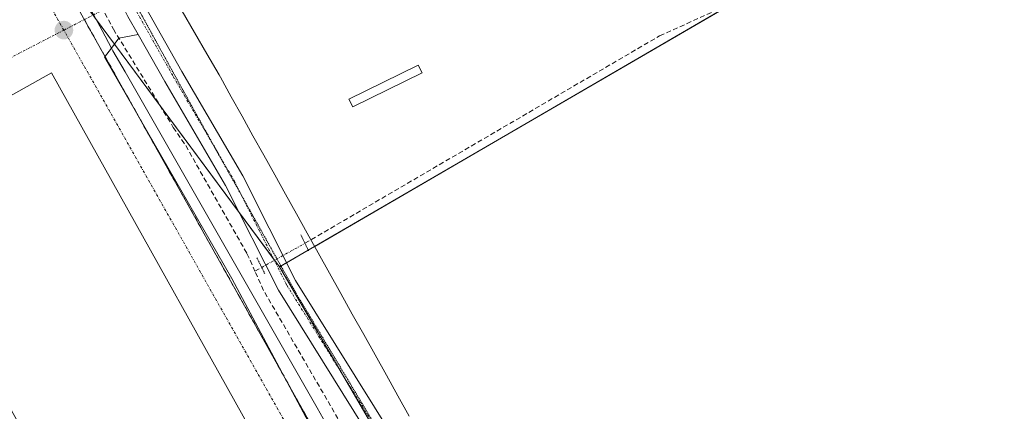
# Model space of a CAD drawing. Units: metres. Extents: x 608627 to 612129, y 4652932 to 4655299.
# Drawn here: x 610701 to 610900, y 4655045 to 4655124 of the extents above; entities that cross this region are included whole.
import ezdxf

# ---------------------------------------------------------------- set-up
doc = ezdxf.new("R2010")
doc.units = ezdxf.units.M
doc.header["$MEASUREMENT"] = 0
for name, pattern in [('TRAZO_Y_PUNTO', [1, 0.5, -0.25, 0, -0.25]), ('TRAZOS2', [0.375, 0.25, -0.125]), ('TRAZOSX2', [1.5, 1, -0.5])]:
    doc.linetypes.add(name, pattern=pattern)
for name, color, linetype, lineweight in [('Carretera de calzada única', 19, 'Continuous', 13), ('Carretera de calzada única Cxs', 19, 'Continuous', 13), ('Carretera de calzada única eje', 19, 'TRAZO_Y_PUNTO', 0), ('Carátula', 7, 'Continuous', 5), ('Corriente artificial lineal', 5, 'TRAZOSX2', 13), ('Corriente artificial lineal oculto', 135, 'TRAZO_Y_PUNTO', 13), ('Edificación industrial', 135, 'Continuous', 13), ('Edificación industrial Cxs', 135, 'Continuous', 13), ('Estanque', 2, 'Continuous', 0), ('Estanque Cxs', 2, 'Continuous', 0), ('Núcleo urbano', 19, 'Continuous', 0), ('Núcleo urbano CxS', 19, 'Continuous', 0), ('Puente lineal', 2, 'TRAZOS2', 0), ('Punto de cota en terreno', 7, 'Continuous', 0), ('Recinto industrial', 135, 'TRAZOSX2', 0), ('Recinto industrial CxS', 135, 'Continuous', 0), ('Vía pecuaria', 92, 'Continuous', 13), ('Vía pecuaria CxS', 92, 'Continuous', 13), ('Vía pecuaria eje', 92, 'TRAZOS2', 0), ('Vía urbana Cxs', 5, 'Continuous', 0), ('Vía urbana eje', 5, 'TRAZO_Y_PUNTO', 0)]:
    doc.layers.add(name, color=color, linetype=linetype, lineweight=lineweight)

# ---------------------------------------------------------------- blocks, each defined once
blk = doc.blocks.new('5PATER')
at = {"layer": 'Carátula', "linetype": 'Continuous', "lineweight": 5}
h = blk.add_hatch(color=250, dxfattribs=at)
edge = h.paths.add_edge_path()
edge.add_ellipse((0, 0.01), major_axis=(-1.33, -1.34), ratio=0.999422, start_angle=0, end_angle=360)
blk = doc.blocks.new('*U201')
at = {"layer": 'Vía urbana Cxs', "color": 5, "linetype": 'Continuous', "lineweight": 0}
blk.add_polyline3d([(610722.45, 4655124.47, 297.43), (610724.51, 4655120.83, 297.28), (610720.62, 4655120.06, 297.24), (610719.12, 4655118.09, 297.37), (610717.71, 4655116.23, 297.64), (610743.5, 4655071.51, 297.54), (610772.34, 4655017.4, 297.56), (610751.33, 4655005.34, 297.37), (610730.48, 4654992.85, 297.67), (610725.4, 4654987.99, 297.61), (610723.48, 4654985.31, 297.7), (610722.3, 4654985.1, 297.76), (610721.12, 4654984.89, 297.81), (610719.51, 4654983.39, 297.82), (610679.4, 4655055.64, 297.84), (610662.74, 4655085.67, 297.81), (610661.54, 4655087.82, 297.81), (610657.84, 4655085.72, 297.8), (610653.81, 4655092.53, 297.78), (610650.05, 4655098.86, 297.96), (610653.65, 4655100.85, 297.84), (610646.89, 4655113.08, 297.85), (610617.22, 4655166.76, 297.82)], dxfattribs=at)
blk.add_polyline3d([(610706.96, 4655113.05, 297.79), (610671.69, 4655093.31, 297.81), (610708.23, 4655028, 297.76), (610715.54, 4655014.94, 297.78), (610722.8, 4655001.97, 297.77), (610758.07, 4655021.7, 297.76), (610706.96, 4655113.05, 297.79)], close=True, dxfattribs=at)

msp = doc.modelspace()

# ---------------------------------------------------------------- linework, layer by layer
at = {"layer": 'Carretera de calzada única', "color": 19, "linetype": 'Continuous', "lineweight": 13}
for points in [[(610724.51, 4655120.83, 297.28), (610722.45, 4655124.47, 297.43), (610720.89, 4655127.58, 297.43), (610716.17, 4655136.95, 297.32)], [(610725.98, 4655126.35, 297.22), (610733.36, 4655113.31, 297.18), (610745.69, 4655092.24, 297.24), (610756.39, 4655071.1, 297.37), (610780.54, 4655032.38, 297.59), (610800.55, 4654994.57, 297.95), (610814.65, 4654972.03, 298.24), (610822.26, 4654966, 298.37), (610823.93, 4654964.88, 298.43)], [(610810.11, 4654958.97, 298.69), (610809.98, 4654963.56, 298.6), (610809.36, 4654969.97, 298.4), (610797.05, 4654992.62, 298.01), (610777.07, 4655030.38, 297.7), (610752.9, 4655069.13, 297.17), (610742.17, 4655090.32, 297.13), (610729.89, 4655111.32, 297.13), (610724.51, 4655120.83, 297.28)]]:
    msp.add_polyline3d(points, dxfattribs=at)
at = {"layer": 'Carretera de calzada única Cxs', "color": 19, "linetype": 'Continuous', "lineweight": 13}
for points in [[(610777.07, 4655030.38, 297.7), (610752.9, 4655069.13, 297.17), (610742.17, 4655090.32, 297.13), (610729.89, 4655111.32, 297.13), (610724.51, 4655120.83, 297.28), (610722.45, 4655124.47, 297.43)], [(610725.98, 4655126.35, 297.22), (610733.36, 4655113.31, 297.18), (610745.69, 4655092.24, 297.24), (610756.39, 4655071.1, 297.37), (610780.54, 4655032.38, 297.59)]]:
    msp.add_polyline3d(points, dxfattribs=at)
at = {"layer": 'Carretera de calzada única eje', "color": 19, "linetype": 'TRAZO_Y_PUNTO', "lineweight": 0}
msp.add_polyline3d([(610722.67, 4655128.5, 297.33), (610724.22, 4655125.41, 297.33), (610731.63, 4655112.32, 297.24), (610743.93, 4655091.28, 297.22), (610754.64, 4655070.11, 297.31), (610778.8, 4655031.38, 297.65)], dxfattribs=at)
at = {"layer": 'Corriente artificial lineal', "color": 5, "linetype": 'TRAZOSX2', "lineweight": 13}
for points in [[(610578.12, 4655246.35, 297.76), (610624.43, 4655247.01, 297.5), (610637.92, 4655246.75, 297.25), (610647.84, 4655246.75, 297.4), (610661.2, 4655243.44, 296.64), (610674.3, 4655238.28, 296.75), (610681.84, 4655235.5, 297.11), (610684.88, 4655232.19, 296.8), (610683.69, 4655224.79, 297.07), (610683.83, 4655202.56, 297.2), (610686.47, 4655191.05, 296.47), (610689.67, 4655184.47, 297.12), (610690.8, 4655178.11, 296.65), (610694.56, 4655168.84, 296.96), (610719.51, 4655121.91, 297.47), (610731.64, 4655102.05, 296.88), (610734.14, 4655098.35, 297.33), (610746.55, 4655076.53, 296.99), (610748.15, 4655072.98, 297.14)], [(610758.29, 4655078.6, 296.38), (610830.09, 4655120.54, 295.57), (610853.64, 4655131.17, 295.4), (610927.33, 4655149.65, 295.12), (610966.75, 4655160.19, 295.2)], [(610748.15, 4655072.98, 297.14), (610749.53, 4655073.74, 297.22)], [(610780.17, 4655014.67, 297.47), (610772.52, 4655030.18, 297.66), (610749.9, 4655069.08, 297.21), (610748.15, 4655072.98, 297.14)]]:
    msp.add_polyline3d(points, dxfattribs=at)
at = {"layer": 'Corriente artificial lineal oculto', "color": 135, "linetype": 'TRAZO_Y_PUNTO', "lineweight": 13}
msp.add_polyline3d([(610749.53, 4655073.74, 297.22), (610758.29, 4655078.6, 296.38)], dxfattribs=at)
at = {"layer": 'Edificación industrial', "color": 135, "linetype": 'Continuous', "lineweight": 13}
for points in [[(610708.23, 4655028, 305.65), (610671.69, 4655093.31, 304.58), (610706.96, 4655113.05, 303.79)], [(610706.96, 4655113.05, 303.79), (610758.07, 4655021.7, 304.34), (610722.8, 4655001.97, 304.17), (610715.54, 4655014.94, 305.83)]]:
    msp.add_polyline3d(points, dxfattribs=at)
at = {"layer": 'Edificación industrial Cxs', "color": 135, "linetype": 'Continuous', "lineweight": 13}
msp.add_polyline3d([(610706.96, 4655113.05, 303.79), (610758.07, 4655021.7, 304.34), (610722.8, 4655001.97, 304.17), (610715.54, 4655014.94, 305.83), (610729.68, 4655022.85, 305.83), (610722.37, 4655035.91, 305.82), (610708.23, 4655028, 305.65), (610671.69, 4655093.31, 304.58), (610706.96, 4655113.05, 303.79)], close=True, dxfattribs=at)
at = {"layer": 'Estanque', "color": 2, "linetype": 'Continuous', "lineweight": 0}
msp.add_polyline3d([(610781.99, 4655113.05, 296.63), (610767.96, 4655106.17, 296.81), (610767.18, 4655107.76, 296.77), (610781.2, 4655114.64, 296.61), (610781.99, 4655113.05, 296.63)], dxfattribs=at)
at = {"layer": 'Estanque Cxs', "color": 2, "linetype": 'Continuous', "lineweight": 0}
msp.add_polyline3d([(610781.99, 4655113.05, 296.63), (610767.96, 4655106.17, 296.81), (610767.18, 4655107.76, 296.77), (610781.2, 4655114.64, 296.61), (610781.99, 4655113.05, 296.63)], close=True, dxfattribs=at)
at = {"layer": 'Núcleo urbano', "color": 19, "linetype": 'Continuous', "lineweight": 0}
for points in [[(610753.11, 4655073.81, 297.34), (610753.43, 4655074, 297.32), (610754.58, 4655074.67, 297.21), (610758.1, 4655076.71, 296.68), (610758.97, 4655077.22, 296.56), (610760.26, 4655077.97, 296.38), (610845.39, 4655127.45, 295.3), (610851.39, 4655130.94, 295.51), (610921.31, 4655148.14, 294.67), (610966.83, 4655159.34, 295.22)], [(610753.11, 4655073.81, 297.34), (610753.43, 4655074, 297.32), (610754.58, 4655074.67, 297.21), (610758.1, 4655076.71, 296.68), (610758.97, 4655077.22, 296.56), (610760.26, 4655077.97, 296.38), (610845.39, 4655127.45, 295.3), (610851.39, 4655130.94, 295.51), (610921.31, 4655148.14, 294.67), (610966.83, 4655159.34, 295.22)], [(610706.03, 4655137.4, 297.81), (610708.14, 4655134.56, 297.59), (610715.4, 4655124.75, 297.66), (610715.9, 4655124.07, 297.67), (610719.73, 4655118.9, 297.27), (610728.97, 4655106.42, 297.14), (610744.94, 4655084.85, 297.24), (610752.03, 4655075.28, 297.35), (610752.11, 4655075.17, 297.34), (610753.11, 4655073.81, 297.34)], [(610706.03, 4655137.4, 297.81), (610708.14, 4655134.56, 297.59), (610715.4, 4655124.75, 297.66), (610715.9, 4655124.07, 297.67), (610719.73, 4655118.9, 297.27), (610728.97, 4655106.42, 297.14), (610744.94, 4655084.85, 297.24), (610752.03, 4655075.28, 297.35), (610752.11, 4655075.17, 297.34), (610753.11, 4655073.81, 297.34)], [(610785.03, 4655019.35, 297.7), (610778.17, 4655031.04, 297.67), (610765.19, 4655053.21, 297.48), (610753.11, 4655073.81, 297.34)], [(610785.03, 4655019.35, 297.7), (610778.17, 4655031.04, 297.67), (610765.19, 4655053.21, 297.48), (610753.11, 4655073.81, 297.34)]]:
    msp.add_polyline3d(points, dxfattribs=at)
at = {"layer": 'Núcleo urbano CxS', "color": 19, "linetype": 'Continuous', "lineweight": 0}
msp.add_polyline3d([(610926.08, 4655209.64, 295.87), (610949.03, 4655201.92, 295.6), (610948.83, 4655200.01, 295.62), (610948.04, 4655192.19, 295.55), (610948.03, 4655192.13, 295.55), (610966.8, 4655159.4, 295.22), (610966.83, 4655159.34, 295.22), (610851.39, 4655130.93, 295.51), (610758.1, 4655076.71, 296.68), (610753.11, 4655073.81, 297.34), (610706.03, 4655137.4, 297.81), (610719.09, 4655142.66, 296.77), (610793.42, 4655167.08, 296.4), (610846.24, 4655189.86, 296.22), (610851.12, 4655192.03, 296.31), (610859.52, 4655195.77, 296.34), (610861.68, 4655196.73, 296.35), (610880.75, 4655197.61, 295.65), (610905.98, 4655206.9, 296.29), (610926.07, 4655209.64, 295.87), (610926.08, 4655209.64, 295.87)], close=True, dxfattribs=at)
for points in [[(610902.94, 4654980.56, 298.46), (610884.33, 4654970.56, 298.56), (610828.61, 4654940.62, 299.98), (610785.56, 4655018.37, 297.73), (610785.03, 4655019.35, 297.7), (610753.11, 4655073.81, 297.34), (610758.1, 4655076.71, 296.68), (610851.39, 4655130.93, 295.51), (610966.83, 4655159.34, 295.22)], [(610706.03, 4655137.4, 297.81), (610753.11, 4655073.81, 297.34), (610785.03, 4655019.35, 297.7), (610775.97, 4655014.62, 297.48), (610736.86, 4654994.2, 297.31), (610728.72, 4654989.95, 297.64), (610726.48, 4654988.27, 297.56), (610719.52, 4654970.94, 297.74), (610707.48, 4654964.08, 297.88), (610684.15, 4654952.29, 298.11), (610672.51, 4654954.93, 298.23), (610675.36, 4654992.27, 297.96), (610675.72, 4654996.94, 297.85), (610674.92, 4654998.69, 297.82), (610669.28, 4655014.17, 298.07), (610622.76, 4655043.3, 298.01), (610617.77, 4655080.83, 297.81), (610614.09, 4655093.69, 298.02), (610611.95, 4655101.18, 297.77), (610604.24, 4655116.86, 297.89), (610584.13, 4655147.55, 298.01)]]:
    msp.add_polyline3d(points, dxfattribs=at)
at = {"layer": 'Puente lineal', "color": 2, "linetype": 'TRAZOS2', "lineweight": 0}
for points in [[(610757.46, 4655080.28, 296.49), (610758.29, 4655078.6, 296.61), (610759.04, 4655077.08, 296.87)], [(610748.57, 4655075.68, 297.5), (610749.4, 4655074, 297.47), (610750.15, 4655072.48, 297.58)]]:
    msp.add_polyline3d(points, dxfattribs=at)
at = {"layer": 'Recinto industrial', "color": 135, "linetype": 'TRAZOSX2', "lineweight": 0}
for points in [[(610713.63, 4655123.84, 297.71), (610717.81, 4655116.37, 297.62)], [(610717.81, 4655116.37, 297.62), (610724.23, 4655104.92, 297.63)], [(610724.23, 4655104.92, 297.63), (610754.37, 4655051.13, 297.62)], [(610754.37, 4655051.13, 297.62), (610768.51, 4655025.88, 297.76)]]:
    msp.add_polyline3d(points, dxfattribs=at)
at = {"layer": 'Recinto industrial CxS', "color": 135, "linetype": 'Continuous', "lineweight": 0}
msp.add_polyline3d([(610648.16, 4655240.68, 297.67), (610773.58, 4655016.84, 297.45), (610773.58, 4655016.84, 297.45), (610755.62, 4655006.9, 297.54), (610739.18, 4654997.79, 297.47), (610733.01, 4654993.17, 297.53), (610728.72, 4654989.95, 297.64), (610726.48, 4654988.27, 297.56), (610719.52, 4654970.94, 297.74), (610707.48, 4654964.08, 297.88), (610684.15, 4654952.29, 298.11)], dxfattribs=at)
at = {"layer": 'Vía pecuaria', "color": 92, "linetype": 'Continuous', "lineweight": 13}
for points in [[(610719.12, 4655118.09, 297.37), (610717.21, 4655121.63, 297.64), (610715, 4655125.73, 297.65), (610712.79, 4655129.83, 297.6), (610710.78, 4655133.58, 297.41)], [(610733.45, 4655125.52, 297.08), (610735.94, 4655121.23, 297.06), (610738.44, 4655116.94, 296.99), (610740.93, 4655112.64, 296.96), (610741.17, 4655112.2, 296.96), (610743.37, 4655108.25, 297), (610745.57, 4655104.31, 297.03), (610747.77, 4655100.36, 297.03), (610749.97, 4655096.41, 297.02), (610752.17, 4655092.47, 297.06), (610754.37, 4655088.52, 297.15), (610756.57, 4655084.57, 296.8), (610758.77, 4655080.63, 296.25), (610760.97, 4655076.68, 296.55), (610763.27, 4655072.55, 297.12), (610765.58, 4655068.42, 297.28), (610767.88, 4655064.3, 297.37), (610770.18, 4655060.17, 297.41), (610772.48, 4655056.04, 297.43), (610774.78, 4655051.92, 297.5), (610777.08, 4655047.79, 297.52), (610779.38, 4655043.66, 297.57)], [(610763.22, 4655041.05, 297.55), (610760.79, 4655045.3, 297.5), (610758.36, 4655049.55, 297.46), (610755.92, 4655053.8, 297.32), (610753.49, 4655058.05, 297.46), (610751.06, 4655062.3, 297.35), (610748.62, 4655066.55, 297.42), (610746.19, 4655070.79, 297.34), (610743.76, 4655075.04, 297.37), (610741.32, 4655079.29, 297.46), (610738.89, 4655083.54, 297.33), (610736.46, 4655087.79, 297.51), (610734.02, 4655092.04, 297.35), (610731.59, 4655096.29, 297.51), (610729.16, 4655100.54, 297.4), (610726.72, 4655104.79, 297.51), (610724.29, 4655109.04, 297.29), (610721.86, 4655113.28, 297.62), (610719.42, 4655117.53, 297.38), (610719.12, 4655118.09, 297.37)]]:
    msp.add_polyline3d(points, dxfattribs=at)
at = {"layer": 'Vía pecuaria CxS', "color": 92, "linetype": 'Continuous', "lineweight": 13}
for points in [[(610763.22, 4655041.05, 297.55), (610760.79, 4655045.3, 297.5), (610758.36, 4655049.55, 297.46), (610755.92, 4655053.8, 297.32), (610753.49, 4655058.05, 297.46), (610751.06, 4655062.3, 297.35), (610748.62, 4655066.55, 297.42), (610746.19, 4655070.79, 297.34), (610743.76, 4655075.04, 297.37), (610741.32, 4655079.29, 297.46), (610738.89, 4655083.54, 297.33), (610736.46, 4655087.79, 297.51), (610734.02, 4655092.04, 297.35), (610731.59, 4655096.29, 297.51), (610729.16, 4655100.54, 297.4), (610726.72, 4655104.79, 297.51), (610724.29, 4655109.04, 297.29), (610721.86, 4655113.28, 297.62), (610719.42, 4655117.53, 297.38), (610719.12, 4655118.09, 297.37), (610717.21, 4655121.63, 297.64), (610715, 4655125.73, 297.65)], [(610733.45, 4655125.52, 297.08), (610735.94, 4655121.23, 297.06), (610738.44, 4655116.94, 296.99), (610740.93, 4655112.64, 296.96), (610741.17, 4655112.2, 296.96), (610743.37, 4655108.25, 297), (610745.57, 4655104.31, 297.03), (610747.77, 4655100.36, 297.03), (610749.97, 4655096.41, 297.02), (610752.17, 4655092.47, 297.06), (610754.37, 4655088.52, 297.15), (610756.57, 4655084.57, 296.8), (610758.77, 4655080.63, 296.25), (610760.97, 4655076.68, 296.55), (610763.27, 4655072.55, 297.12), (610765.58, 4655068.42, 297.28), (610767.88, 4655064.3, 297.37), (610770.18, 4655060.17, 297.41), (610772.48, 4655056.04, 297.43), (610774.78, 4655051.92, 297.5), (610777.08, 4655047.79, 297.52), (610779.38, 4655043.66, 297.57)]]:
    msp.add_polyline3d(points, dxfattribs=at)
at = {"layer": 'Vía pecuaria eje', "color": 92, "linetype": 'TRAZOS2', "lineweight": 0}
for points in [[(610717.31, 4655139.13, 297.26), (610718.71, 4655136.59, 297.27), (610720.89, 4655132.62, 297.31), (610723.07, 4655128.65, 297.31), (610725.26, 4655124.69, 297.3), (610727.44, 4655120.72, 297.29), (610729.62, 4655116.75, 297.21), (610731.81, 4655112.78, 297.23), (610733.99, 4655108.81, 297.19), (610736.26, 4655104.74, 297.23), (610738.54, 4655100.66, 297.27), (610740.58, 4655097.01, 297.25)], [(610740.58, 4655097.01, 297.25), (610740.81, 4655096.59, 297.26), (610743.09, 4655092.51, 297.26), (610745.36, 4655088.44, 297.25), (610745.4, 4655088.37, 297.25), (610747.64, 4655084.36, 297.36), (610749.92, 4655080.29, 297.27), (610752.19, 4655076.21, 297.31), (610754.47, 4655072.14, 297.31), (610756.74, 4655068.06, 297.47), (610759.28, 4655063.83, 297.46), (610761.82, 4655059.6, 297.52), (610764.36, 4655055.36, 297.47), (610766.9, 4655051.13, 297.55), (610769.44, 4655046.9, 297.51), (610771.98, 4655042.66, 297.6)]]:
    msp.add_polyline3d(points, dxfattribs=at)
at = {"layer": 'Vía urbana Cxs', "color": 5, "linetype": 'Continuous', "lineweight": 0}
for points in [[(610724.51, 4655120.83, 297.28), (610722.45, 4655124.47, 297.43), (610720.89, 4655127.58, 297.43), (610716.17, 4655136.95, 297.32)], [(610724.51, 4655120.83, 297.28), (610720.62, 4655120.06, 297.24), (610719.12, 4655118.09, 297.37)], [(610719.12, 4655118.09, 297.37), (610717.71, 4655116.23, 297.64), (610743.5, 4655071.51, 297.54), (610772.34, 4655017.4, 297.56), (610751.33, 4655005.34, 297.37), (610730.48, 4654992.85, 297.67), (610725.4, 4654987.99, 297.61), (610723.48, 4654985.31, 297.7)], [(610706.96, 4655113.05, 297.79), (610671.69, 4655093.31, 297.81), (610708.23, 4655028, 297.76)], [(610715.54, 4655014.94, 297.78), (610722.8, 4655001.97, 297.77), (610758.07, 4655021.7, 297.76), (610706.96, 4655113.05, 297.79)]]:
    msp.add_polyline3d(points, dxfattribs=at)
at = {"layer": 'Vía urbana eje', "color": 5, "linetype": 'TRAZO_Y_PUNTO', "lineweight": 0}
for points in [[(610709.48, 4655121.7, 297.74), (610643.57, 4655238.31, 297.76), (610598.26, 4655216.35, 297.76), (610662.31, 4655097.34, 297.74)], [(610722.67, 4655128.5, 297.33), (610709.48, 4655121.7, 297.74)], [(610709.48, 4655121.7, 297.74), (610662.31, 4655097.34, 297.74)], [(610764.77, 4655023.88, 297.73), (610709.48, 4655121.7, 297.74)]]:
    msp.add_polyline3d(points, dxfattribs=at)

# ---------------------------------------------------------------- block references
at = {"layer": 'Punto de cota en terreno', "linetype": 'Continuous', "lineweight": 0}
msp.add_blockref('5PATER', (610709.49, 4655121.7, 297.77), dxfattribs=at)
at = {"layer": 'Vía urbana Cxs', "color": 5, "linetype": 'Continuous', "lineweight": 0}
msp.add_blockref('*U201', (0, 0), dxfattribs=at)

doc.saveas('drawing.dxf')
